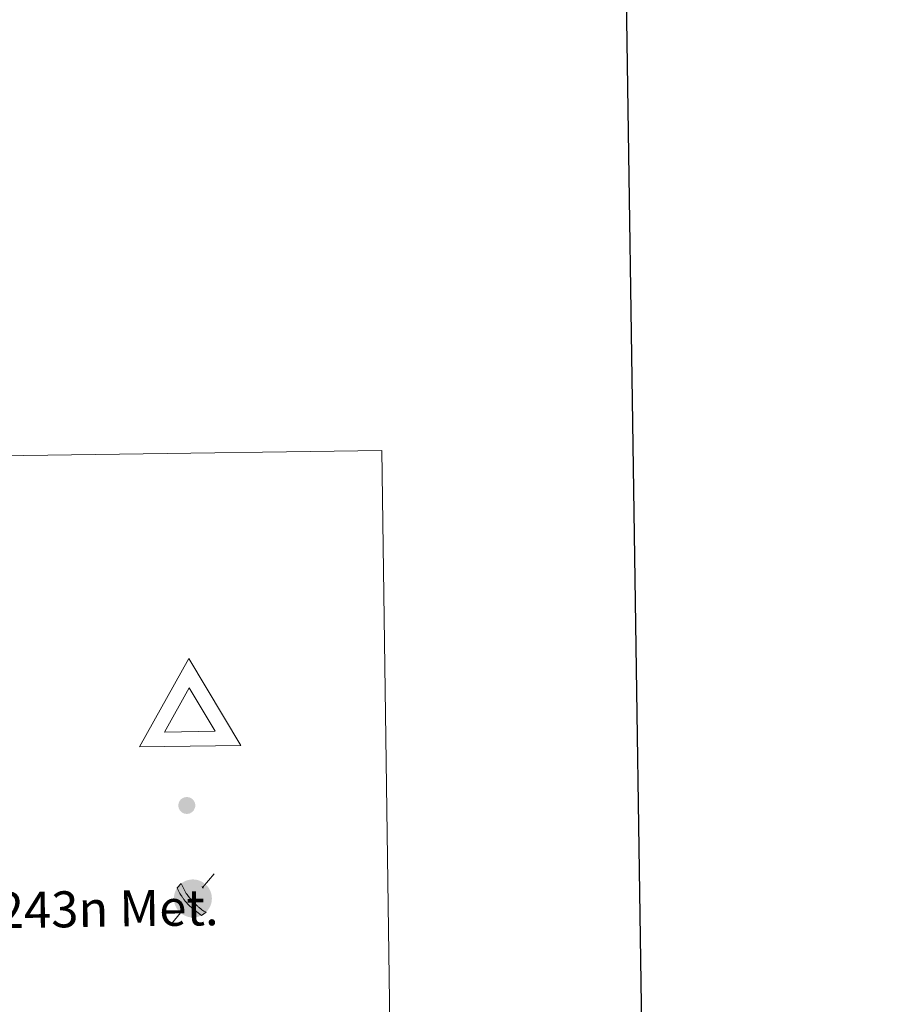
# Model space of a CAD drawing. Units: metres. Extents: x 592278 to 596774, y 4774931 to 4777963.
# Drawn here: x 592965 to 593158, y 4776550 to 4776769 of the extents above; entities that cross this region are included whole.
import ezdxf
from ezdxf.enums import TextEntityAlignment as Align

# ---------------------------------------------------------------- set-up
doc = ezdxf.new("R2010")
doc.units = ezdxf.units.M
doc.header["$MEASUREMENT"] = 0
for name, color, linetype, lineweight in [('Nivel 63', 7, 'Continuous', 0), ('Nivel 7', 7, 'Continuous', 0), ('Nivel 8', 7, 'Continuous', 0)]:
    doc.layers.add(name, color=color, linetype=linetype, lineweight=lineweight)
doc.styles.add('Style-arial', font='arial.shx', dxfattribs={"bigfont": 'arialbig.shx'})

# ---------------------------------------------------------------- blocks, each defined once
blk = doc.blocks.new('5VROI')
at = {"layer": 'Nivel 8', "color": 250, "linetype": 'Continuous', "lineweight": 0}
for points in [[(111.18, -65), (-113.82, -65), (-1.94, 130)], [(-1.94, 65), (54.31, -32.5), (-58.19, -32.5)]]:
    blk.add_3dface(points, dxfattribs=at)
blk = doc.blocks.new('5PANOT')
at = {"layer": 'Nivel 7', "linetype": 'Continuous', "lineweight": 0}
h = blk.add_hatch(color=1, dxfattribs=at)
edge = h.paths.add_edge_path()
edge.add_arc((0, 0), 15.6, 270, 630)

msp = doc.modelspace()

# ---------------------------------------------------------------- hatches: boundary and pattern name
at = {"layer": 'Nivel 63', "linetype": 'Continuous', "lineweight": 0, "extrusion": (0, 0, -1)}
for color, points in [(9, [(-593006.92, 4776570.76), (-593007.07, 4776570.92), (-593007.22, 4776571.08), (-593007.35, 4776571.25), (-593007.48, 4776571.43), (-593007.6, 4776571.61), (-593007.71, 4776571.8), (-593007.81, 4776572), (-593007.9, 4776572.2), (-593007.98, 4776572.4), (-593008.04, 4776572.61), (-593008.1, 4776572.82), (-593008.15, 4776573.04), (-593008.18, 4776573.26), (-593008.2, 4776573.47), (-593008.21, 4776573.69), (-593008.21, 4776573.91), (-593008.2, 4776574.13), (-593008.18, 4776574.35), (-593008.15, 4776574.57), (-593008.1, 4776574.78), (-593008.04, 4776574.99), (-593007.98, 4776575.2), (-593007.9, 4776575.41), (-593007.81, 4776575.61), (-593007.71, 4776575.8), (-593007.6, 4776575.99), (-593007.49, 4776576.18), (-593007.36, 4776576.36), (-593007.22, 4776576.53), (-593007.07, 4776576.69), (-593006.92, 4776576.86), (-593006.36, 4776576.16), (-593006.15, 4776576.2), (-593006.05, 4776576.45), (-593006.61, 4776577.12), (-593006.46, 4776577.23), (-593006.31, 4776577.33), (-593006.16, 4776577.43), (-593006, 4776577.52), (-593005.83, 4776577.6), (-593005.67, 4776577.68), (-593005.5, 4776577.75), (-593005.33, 4776577.81), (-593005.15, 4776577.87), (-593004.97, 4776577.91), (-593004.79, 4776577.95), (-593004.61, 4776577.98), (-593004.43, 4776578), (-593004.25, 4776578.02), (-593004.07, 4776578.03), (-593003.88, 4776578.03), (-593003.7, 4776578.02), (-593003.52, 4776578), (-593003.34, 4776577.98), (-593003.16, 4776577.94), (-593002.98, 4776577.9), (-593002.8, 4776577.86), (-593002.63, 4776577.8), (-593002.45, 4776577.74), (-593002.29, 4776577.67), (-593002.12, 4776577.59), (-593001.96, 4776577.5), (-593001.8, 4776577.41), (-593001.64, 4776577.32), (-593001.49, 4776577.21), (-593001.35, 4776577.1), (-593001.43, 4776576.83), (-593001.54, 4776576.57), (-593001.65, 4776576.33), (-593001.77, 4776576.1), (-593001.89, 4776575.89), (-593002, 4776575.7), (-593002.1, 4776575.53), (-593002.2, 4776575.38), (-593002.29, 4776575.24), (-593002.38, 4776575.11), (-593002.46, 4776574.99), (-593002.53, 4776574.89), (-593002.6, 4776574.79), (-593002.67, 4776574.7), (-593002.73, 4776574.62), (-593002.79, 4776574.54), (-593002.84, 4776574.48), (-593002.89, 4776574.41), (-593002.94, 4776574.35), (-593002.98, 4776574.29), (-593003.03, 4776574.23), (-593003.07, 4776574.18), (-593003.11, 4776574.13), (-593003.18, 4776574.04), (-593003.29, 4776573.91), (-593004.21, 4776572.89), (-593004.25, 4776572.84), (-593004.34, 4776572.75), (-593004.39, 4776572.7), (-593004.44, 4776572.65), (-593004.49, 4776572.6), (-593004.55, 4776572.54), (-593004.61, 4776572.48), (-593004.68, 4776572.42), (-593004.75, 4776572.35), (-593004.83, 4776572.28), (-593004.91, 4776572.2), (-593005, 4776572.11)]), (9, [(-593004.11, 4776569.58), (-593004.17, 4776569.59), (-593004.23, 4776569.59), (-593004.29, 4776569.59), (-593004.35, 4776569.6), (-593004.41, 4776569.6), (-593004.47, 4776569.61), (-593004.53, 4776569.62), (-593004.59, 4776569.63), (-593004.65, 4776569.64), (-593004.71, 4776569.64), (-593004.77, 4776569.66), (-593004.83, 4776569.67), (-593004.89, 4776569.68), (-593004.95, 4776569.69), (-593005.01, 4776569.71), (-593005.07, 4776569.72), (-593005.13, 4776569.74), (-593005.19, 4776569.76), (-593005.25, 4776569.77), (-593005.3, 4776569.79), (-593005.36, 4776569.81), (-593005.42, 4776569.83), (-593005.47, 4776569.85), (-593005.53, 4776569.87), (-593005.59, 4776569.9), (-593005.65, 4776569.92), (-593005.7, 4776569.94), (-593005.76, 4776569.97), (-593005.81, 4776569.99), (-593005.87, 4776570.02), (-593005.92, 4776570.05), (-593005.57, 4776570.24), (-593005.25, 4776570.44), (-593004.98, 4776570.63), (-593004.73, 4776570.81), (-593004.52, 4776570.98), (-593004.33, 4776571.13), (-593004.17, 4776571.27), (-593004.02, 4776571.4), (-593003.88, 4776571.52), (-593003.76, 4776571.63), (-593003.65, 4776571.74), (-593003.55, 4776571.84), (-593003.45, 4776571.93), (-593003.36, 4776572.02), (-593003.28, 4776572.1), (-593003.2, 4776572.19), (-593003.13, 4776572.26), (-593003.05, 4776572.34), (-593002.98, 4776572.42), (-593002.91, 4776572.49), (-593002.85, 4776572.56), (-593002.78, 4776572.64), (-593002.72, 4776572.71), (-593002.65, 4776572.78), (-593002.59, 4776572.86), (-593002.53, 4776572.93), (-593002.46, 4776573.01), (-593002.39, 4776573.09), (-593002.32, 4776573.18), (-593002.25, 4776573.26), (-593000.5, 4776576.18), (-593000.34, 4776575.93), (-593000.2, 4776575.66), (-593000.08, 4776575.39), (-592999.98, 4776575.11), (-592999.89, 4776574.82), (-592999.83, 4776574.53), (-592999.79, 4776574.23), (-592999.77, 4776573.93), (-592999.77, 4776573.64), (-592999.8, 4776573.34), (-592999.84, 4776573.04), (-592999.9, 4776572.75), (-592999.99, 4776572.46), (-593000.09, 4776572.18), (-593000.22, 4776571.91), (-593000.36, 4776571.65), (-593000.52, 4776571.4), (-593000.7, 4776571.16), (-593000.9, 4776570.93), (-593001.11, 4776570.72), (-593001.33, 4776570.52), (-593001.57, 4776570.34), (-593001.83, 4776570.18), (-593002.09, 4776570.04), (-593002.36, 4776569.91), (-593002.64, 4776569.81), (-593002.92, 4776569.72), (-593003.22, 4776569.66), (-593003.51, 4776569.61), (-593003.81, 4776569.59)]), (43, [(-593005.94, 4776570.05), (-593006.92, 4776570.76), (-593006.67, 4776570.88), (-593006.43, 4776571.01), (-593006.21, 4776571.15), (-593006.01, 4776571.3), (-593005.82, 4776571.43), (-593005.65, 4776571.56), (-593005.5, 4776571.68), (-593005.36, 4776571.8), (-593005.24, 4776571.9), (-593005.13, 4776572), (-593005.02, 4776572.09), (-593004.93, 4776572.18), (-593004.85, 4776572.26), (-593004.77, 4776572.33), (-593004.69, 4776572.4), (-593004.63, 4776572.47), (-593004.56, 4776572.53), (-593004.5, 4776572.58), (-593004.45, 4776572.64), (-593004.4, 4776572.69), (-593004.35, 4776572.74), (-593004.26, 4776572.83), (-593004, 4776573.11), (-593003.41, 4776573.76), (-593003.17, 4776574.06), (-593003.13, 4776574.11), (-593003.09, 4776574.16), (-593003.05, 4776574.21), (-593003.01, 4776574.26), (-593002.96, 4776574.32), (-593002.91, 4776574.38), (-593002.87, 4776574.44), (-593002.81, 4776574.51), (-593002.76, 4776574.58), (-593002.7, 4776574.66), (-593002.64, 4776574.75), (-593002.57, 4776574.84), (-593002.5, 4776574.94), (-593002.42, 4776575.05), (-593001.37, 4776577.11), (-593000.5, 4776576.18), (-593000.65, 4776575.8), (-593000.8, 4776575.47), (-593000.96, 4776575.17), (-593001.11, 4776574.91), (-593001.25, 4776574.68), (-593001.38, 4776574.47), (-593001.5, 4776574.29), (-593001.61, 4776574.12), (-593001.71, 4776573.98), (-593001.81, 4776573.84), (-593001.9, 4776573.72), (-593001.99, 4776573.6), (-593002.07, 4776573.5), (-593002.14, 4776573.4), (-593002.22, 4776573.31), (-593002.29, 4776573.22), (-593002.36, 4776573.13), (-593002.43, 4776573.05), (-593002.49, 4776572.97), (-593002.56, 4776572.9), (-593002.62, 4776572.82), (-593002.69, 4776572.75), (-593002.75, 4776572.68), (-593002.81, 4776572.6), (-593002.88, 4776572.53), (-593002.95, 4776572.46), (-593003.02, 4776572.38), (-593003.09, 4776572.3), (-593003.16, 4776572.23), (-593003.24, 4776572.15), (-593003.32, 4776572.06)])]:
    msp.add_hatch(color=color, dxfattribs=at).paths.add_polyline_path(points)

# ---------------------------------------------------------------- linework, layer by layer
at = {"layer": 'Nivel 63', "color": 170, "linetype": 'Continuous', "lineweight": 0}
for p, q in [((593008.69, 4776579.31), (593006.18, 4776576.3)), ((593001.21, 4776570.63), (592999.22, 4776568.2))]:
    msp.add_line(p, q, dxfattribs=at)
at = {"layer": 'Nivel 63', "color": 7, "linetype": 'Continuous', "lineweight": 30, "flags": 128}
msp.add_lwpolyline([(593086.72, 4777699.45), (593122.37, 4775284.72), (596677.01, 4775337.24), (596641.38, 4777748.97), (593086.72, 4777699.45)], dxfattribs=at)
at = {"layer": 'Nivel 63', "color": 170, "linetype": 'Continuous', "lineweight": 0, "flags": 128}
msp.add_lwpolyline([(593005.94, 4776570.05), (593003.32, 4776572.06), (593003.24, 4776572.15), (593003.16, 4776572.23), (593003.09, 4776572.3), (593003.02, 4776572.38), (593002.95, 4776572.46), (593002.88, 4776572.53), (593002.81, 4776572.6), (593002.75, 4776572.68), (593002.69, 4776572.75), (593002.62, 4776572.82), (593002.56, 4776572.9), (593002.49, 4776572.97), (593002.43, 4776573.05), (593002.36, 4776573.13), (593002.29, 4776573.22), (593002.22, 4776573.31), (593002.14, 4776573.4), (593002.07, 4776573.5), (593001.99, 4776573.6), (593001.9, 4776573.72), (593001.81, 4776573.84), (593001.71, 4776573.98), (593001.61, 4776574.12), (593001.5, 4776574.29), (593001.38, 4776574.47), (593001.25, 4776574.68), (593001.11, 4776574.91), (593000.96, 4776575.17), (593000.8, 4776575.47), (593000.65, 4776575.8), (593000.5, 4776576.18), (593001.37, 4776577.11), (593002.42, 4776575.05), (593002.5, 4776574.94), (593002.57, 4776574.84), (593002.64, 4776574.75), (593002.7, 4776574.66), (593002.76, 4776574.58), (593002.81, 4776574.51), (593002.87, 4776574.44), (593002.91, 4776574.38), (593002.96, 4776574.32), (593003.01, 4776574.26), (593003.05, 4776574.21), (593003.09, 4776574.16), (593003.13, 4776574.11), (593003.17, 4776574.06), (593003.2, 4776574.02), (593003.24, 4776573.97), (593003.27, 4776573.93), (593003.31, 4776573.89), (593003.34, 4776573.85), (593003.37, 4776573.82), (593003.4, 4776573.78), (593003.43, 4776573.74), (593003.46, 4776573.71), (593003.49, 4776573.67), (593003.52, 4776573.64), (593003.55, 4776573.61), (593003.58, 4776573.57), (593003.61, 4776573.54), (593003.63, 4776573.51), (593003.66, 4776573.48), (593004, 4776573.11), (593004.03, 4776573.07), (593004.06, 4776573.04), (593004.1, 4776573), (593004.14, 4776572.96), (593004.18, 4776572.92), (593004.22, 4776572.88), (593004.26, 4776572.83), (593004.3, 4776572.79), (593004.35, 4776572.74), (593004.4, 4776572.69), (593004.45, 4776572.64), (593004.5, 4776572.58), (593004.56, 4776572.53), (593004.63, 4776572.47), (593004.69, 4776572.4), (593004.77, 4776572.33), (593004.85, 4776572.26), (593004.93, 4776572.18), (593005.02, 4776572.09), (593005.13, 4776572), (593005.24, 4776571.9), (593005.36, 4776571.8), (593005.5, 4776571.68), (593005.65, 4776571.56), (593005.82, 4776571.43), (593006.01, 4776571.3), (593006.21, 4776571.15), (593006.43, 4776571.01), (593006.67, 4776570.88), (593006.92, 4776570.76)], close=True, dxfattribs=at)
msp.add_lwpolyline([(593006.05, 4776576.45), (593006.15, 4776576.2), (593006.36, 4776576.16)], dxfattribs=at)
at = {"layer": 'Nivel 63', "color": 7, "linetype": 'Continuous', "lineweight": 0}
for points in [[(592319.73, 4774931.01), (592278.39, 4777900.74), (596732.97, 4777962.79), (596774.33, 4774993.06)], [(592600.14, 4776667.16), (593046.02, 4776673.37), (593069.51, 4774986.46), (592623.63, 4774980.25)]]:
    msp.add_3dface(points, dxfattribs=at)

# ---------------------------------------------------------------- block references
at = {"layer": 'Nivel 7', "color": 1, "linetype": 'Continuous', "lineweight": 0, "xscale": 0.1209998388253061, "yscale": 0.1209998388253061, "zscale": 0.1209998388253061, "rotation": 0.7975731217209451}
msp.add_blockref('5PANOT', (593002.64, 4776594.48), dxfattribs=at)
at = {"layer": 'Nivel 8', "color": 250, "linetype": 'Continuous', "lineweight": 0, "xscale": 0.09999983015004543, "yscale": 0.09999983015004543, "zscale": 0.09999983015004542, "rotation": 0.7971037616662423}
msp.add_blockref('5VROI', (593003.44, 4776614.14), dxfattribs=at)

# ---------------------------------------------------------------- texts
at = {"layer": 'Nivel 63', "color": 7, "linetype": 'Continuous', "lineweight": 0, "style": 'Style-arial'}
msp.add_text('Se%%241al nivelaci%%243n alta precisi%%243n, normal. Estaci%%243n Met.', height=7.999, rotation=0.7975, dxfattribs=at).set_placement((592612.46, 4776566.34), align=Align.MIDDLE_LEFT)

doc.saveas('drawing.dxf')
